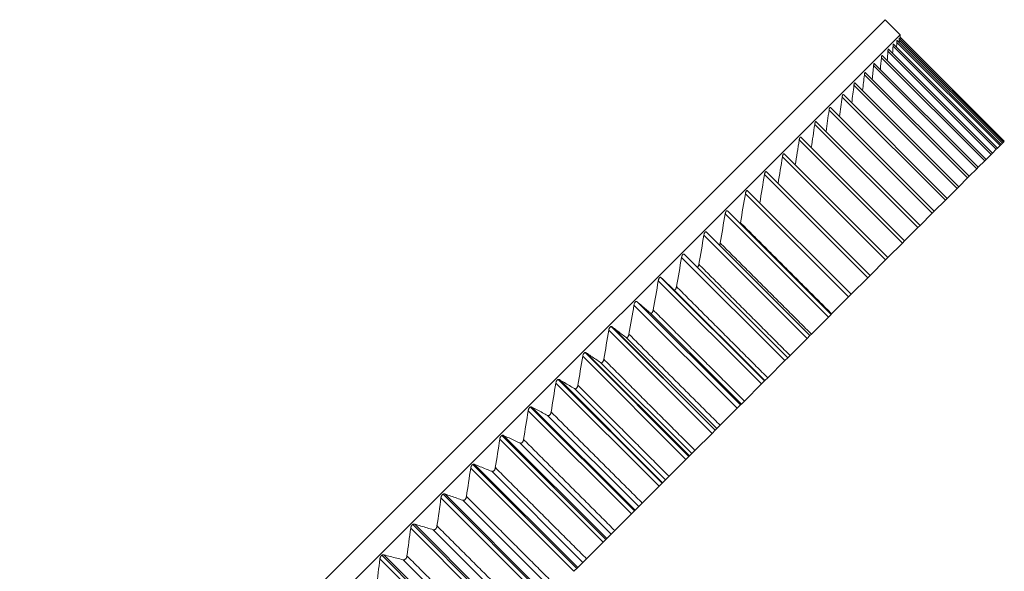
# Model space of a CAD drawing. Units: inches. Extents: x 5512 to 6312, y 1687 to 2987.
# Drawn here: x 6065 to 6111, y 1864 to 1890 of the extents above; entities that cross this region are included whole.
import ezdxf

# ---------------------------------------------------------------- set-up
doc = ezdxf.new("R2010")
doc.units = ezdxf.units.IN
doc.header["$MEASUREMENT"] = 0
doc.layers.add('10', color=7, linetype='Continuous')

msp = doc.modelspace()

# ---------------------------------------------------------------- linework, layer by layer
at = {"layer": '10', "color": 7, "linetype": 'Continuous', "lineweight": 18}
for p, q in [((6031.389, 1815.765), (6105.635, 1890.011)), ((6068.512, 1852.888), (6105.635, 1890.011)), ((6106.342, 1889.304), (6105.635, 1890.011)), ((6069.219, 1852.181), (6106.342, 1889.304)), ((6106.342, 1889.099), (6106.342, 1889.304)), ((6111.231, 1884.294), (6106.342, 1889.183)), ((6110.854, 1883.917), (6106.006, 1888.765)), ((6110.91, 1883.973), (6106.022, 1888.861)), ((6111.03, 1884.093), (6106.182, 1888.942)), ((6111.082, 1884.144), (6106.193, 1889.033)), ((6111.142, 1884.205), (6106.294, 1889.053)), ((6111.189, 1884.252), (6106.3, 1889.14)), ((6110.374, 1883.437), (6105.488, 1888.324)), ((6110.613, 1883.676), (6105.765, 1888.525)), ((6110.674, 1883.737), (6105.787, 1888.624)), ((6109.941, 1883.003), (6105.092, 1887.852)), ((6110.011, 1883.074), (6105.126, 1887.959)), ((6110.309, 1883.372), (6105.46, 1888.22)), ((6109.51, 1882.573), (6104.661, 1887.421)), ((6109.586, 1882.649), (6104.703, 1887.532)), ((6109.017, 1882.08), (6104.169, 1886.928)), ((6109.098, 1882.161), (6104.218, 1887.042)), ((6108.463, 1881.526), (6103.615, 1886.374)), ((6108.55, 1881.613), (6103.671, 1886.492)), ((6107.849, 1880.912), (6103.001, 1885.76)), ((6107.941, 1881.004), (6103.065, 1885.881)), ((6107.176, 1880.239), (6102.328, 1885.087)), ((6107.274, 1880.337), (6102.399, 1885.211)), ((6106.445, 1879.508), (6101.596, 1884.356)), ((6106.548, 1879.611), (6101.676, 1884.483)), ((6111.03, 1884.093), (6110.91, 1883.973)), ((6111.082, 1884.144), (6111.03, 1884.093)), ((6111.142, 1884.205), (6111.082, 1884.144)), ((6111.189, 1884.252), (6111.142, 1884.205)), ((6111.231, 1884.294), (6111.189, 1884.252)), ((6105.766, 1878.829), (6100.898, 1883.698)), ((6110.613, 1883.676), (6110.374, 1883.437)), ((6110.674, 1883.737), (6110.613, 1883.676)), ((6110.854, 1883.917), (6110.674, 1883.737)), ((6110.91, 1883.973), (6110.854, 1883.917)), ((6105.657, 1878.72), (6100.809, 1883.568)), ((6110.309, 1883.372), (6110.011, 1883.074)), ((6110.374, 1883.437), (6110.309, 1883.372)), ((6104.814, 1877.877), (6099.966, 1882.726)), ((6104.929, 1877.992), (6100.064, 1882.857)), ((6109.941, 1883.003), (6109.586, 1882.649)), ((6110.011, 1883.074), (6109.941, 1883.003)), ((6109.51, 1882.573), (6109.098, 1882.161)), ((6109.586, 1882.649), (6109.51, 1882.573)), ((6103.918, 1876.98), (6099.069, 1881.829)), ((6104.038, 1877.101), (6099.177, 1881.963)), ((6109.017, 1882.08), (6108.55, 1881.613)), ((6109.098, 1882.161), (6109.017, 1882.08)), ((6108.463, 1881.526), (6107.941, 1881.004)), ((6108.55, 1881.613), (6108.463, 1881.526)), ((6102.969, 1876.032), (6098.12, 1880.88)), ((6103.095, 1876.158), (6098.238, 1881.016)), ((6107.849, 1880.912), (6107.274, 1880.337)), ((6107.941, 1881.004), (6107.849, 1880.912)), ((6102.102, 1875.165), (6097.248, 1880.019)), ((6107.176, 1880.239), (6106.548, 1879.611)), ((6107.274, 1880.337), (6107.176, 1880.239)), ((6101.969, 1875.032), (6097.121, 1879.881)), ((6106.445, 1879.508), (6105.766, 1878.829)), ((6106.548, 1879.611), (6106.445, 1879.508)), ((6100.921, 1873.984), (6096.073, 1878.832)), ((6101.06, 1874.123), (6096.209, 1878.973)), ((6105.657, 1878.72), (6104.929, 1877.992)), ((6105.766, 1878.829), (6105.657, 1878.72)), ((6099.826, 1872.889), (6094.978, 1877.737)), ((6099.971, 1873.033), (6095.122, 1877.882)), ((6104.814, 1877.877), (6104.038, 1877.101)), ((6104.929, 1877.992), (6104.814, 1877.877)), ((6099.98, 1873.043), (6095.698, 1877.326)), ((6098.836, 1871.899), (6093.988, 1876.747)), ((6103.918, 1876.98), (6103.122, 1876.185)), ((6104.038, 1877.101), (6103.918, 1876.98)), ((6098.686, 1871.749), (6093.837, 1876.597)), ((6098.88, 1871.942), (6094.597, 1876.225)), ((6102.969, 1876.032), (6102.169, 1875.232)), ((6103.095, 1876.158), (6102.969, 1876.032)), ((6103.095, 1876.158), (6103.122, 1876.185)), ((6097.503, 1870.566), (6092.654, 1875.414)), ((6097.645, 1870.708), (6092.768, 1875.584)), ((6097.658, 1870.721), (6092.81, 1875.57)), ((6097.736, 1870.798), (6093.453, 1875.081)), ((6101.969, 1875.032), (6101.167, 1874.23)), ((6102.102, 1875.165), (6101.969, 1875.032)), ((6102.102, 1875.165), (6102.169, 1875.232)), ((6096.42, 1869.483), (6091.54, 1874.363)), ((6096.44, 1869.502), (6091.591, 1874.351)), ((6096.279, 1869.341), (6091.43, 1874.19)), ((6096.55, 1869.613), (6092.268, 1873.896)), ((6100.921, 1873.984), (6100.117, 1873.18)), ((6101.06, 1874.123), (6100.921, 1873.984)), ((6101.06, 1874.123), (6101.167, 1874.23)), ((6095.156, 1868.219), (6090.274, 1873.101)), ((6095.182, 1868.244), (6090.333, 1873.093)), ((6099.971, 1873.033), (6099.826, 1872.889)), ((6099.98, 1873.043), (6099.971, 1873.033)), ((6099.98, 1873.043), (6100.117, 1873.18)), ((6095.016, 1868.079), (6090.167, 1872.927)), ((6095.325, 1868.388), (6091.043, 1872.671)), ((6099.826, 1872.889), (6099.022, 1872.085)), ((6098.88, 1871.942), (6099.022, 1872.085)), ((6093.716, 1866.779), (6088.868, 1871.628)), ((6093.855, 1866.918), (6088.971, 1871.802)), ((6093.887, 1866.95), (6089.038, 1871.798)), ((6098.686, 1871.749), (6097.884, 1870.946)), ((6098.836, 1871.899), (6098.686, 1871.749)), ((6098.88, 1871.942), (6098.836, 1871.899)), ((6094.064, 1867.126), (6089.781, 1871.409)), ((6097.658, 1870.721), (6097.503, 1870.566)), ((6097.736, 1870.798), (6097.658, 1870.721)), ((6097.736, 1870.798), (6097.884, 1870.946)), ((6092.383, 1865.445), (6087.534, 1870.294)), ((6092.52, 1865.583), (6087.635, 1870.468)), ((6092.557, 1865.62), (6087.709, 1870.469)), ((6097.503, 1870.566), (6096.703, 1869.766)), ((6092.767, 1865.83), (6088.484, 1870.112)), ((6096.55, 1869.613), (6096.703, 1869.766)), ((6096.279, 1869.341), (6095.483, 1868.546)), ((6096.44, 1869.502), (6096.279, 1869.341)), ((6096.55, 1869.613), (6096.44, 1869.502)), ((6091.017, 1864.08), (6086.169, 1868.928)), ((6091.153, 1864.216), (6086.266, 1869.102)), ((6091.196, 1864.258), (6086.347, 1869.107)), ((6091.438, 1864.5), (6087.155, 1868.783)), ((6095.325, 1868.388), (6095.182, 1868.244)), ((6095.325, 1868.388), (6095.484, 1868.547)), ((6095.016, 1868.079), (6094.226, 1867.289)), ((6095.182, 1868.244), (6095.016, 1868.079)), ((6089.622, 1862.685), (6084.773, 1867.533)), ((6089.756, 1862.818), (6084.868, 1867.705)), ((6089.804, 1862.867), (6084.956, 1867.715)), ((6090.078, 1863.141), (6085.795, 1867.423)), ((6094.064, 1867.126), (6093.887, 1866.95)), ((6094.064, 1867.126), (6094.227, 1867.289)), ((6093.716, 1866.779), (6092.934, 1865.997)), ((6093.887, 1866.95), (6093.716, 1866.779)), ((6088.199, 1861.262), (6083.351, 1866.111)), ((6088.331, 1861.394), (6083.443, 1866.282)), ((6088.385, 1861.448), (6083.537, 1866.296)), ((6088.69, 1861.753), (6084.408, 1866.036)), ((6092.557, 1865.62), (6092.383, 1865.445)), ((6092.767, 1865.83), (6092.557, 1865.62)), ((6092.767, 1865.83), (6092.934, 1865.997)), ((6092.383, 1865.445), (6091.608, 1864.671)), ((6086.752, 1859.815), (6081.904, 1864.664)), ((6086.882, 1859.944), (6081.993, 1864.833)), ((6086.941, 1860.004), (6082.093, 1864.852)), ((6091.438, 1864.5), (6091.609, 1864.672)), ((6087.277, 1860.34), (6082.995, 1864.623)), ((6091.196, 1864.258), (6091.017, 1864.08)), ((6091.438, 1864.5), (6091.196, 1864.258))]:
    msp.add_line(p, q, dxfattribs=at)
for points, knots in [([(6106.341, 1889.184), (6106.341, 1889.184), (6106.341, 1889.184), (6106.341, 1889.184), (6106.341, 1889.184), (6106.341, 1889.182), (6106.341, 1889.18), (6106.341, 1889.176), (6106.341, 1889.173), (6106.341, 1889.167), (6106.341, 1889.164), (6106.341, 1889.152), (6106.341, 1889.143), (6106.34, 1889.123), (6106.34, 1889.112), (6106.34, 1889.1)], [0, 0, 0, 0, 0.005214, 0.005214, 0.129562, 0.129562, 0.25391, 0.25391, 0.378259, 0.378259, 0.502607, 0.502607, 0.751303, 0.751303, 1, 1, 1, 1]), ([(6106.021, 1888.862), (6106.02, 1888.863), (6106.019, 1888.863), (6106.018, 1888.861), (6106.017, 1888.86), (6106.016, 1888.856), (6106.015, 1888.854), (6106.014, 1888.849), (6106.013, 1888.846), (6106.012, 1888.838), (6106.012, 1888.834), (6106.01, 1888.821), (6106.009, 1888.811), (6106.007, 1888.789), (6106.006, 1888.778), (6106.006, 1888.765)], [0, 0, 0, 0, 0.134735, 0.134735, 0.242893, 0.242893, 0.351051, 0.351051, 0.459209, 0.459209, 0.567367, 0.567367, 0.783684, 0.783684, 1, 1, 1, 1]), ([(6106.192, 1889.034), (6106.192, 1889.034), (6106.191, 1889.034), (6106.19, 1889.034), (6106.19, 1889.033), (6106.189, 1889.03), (6106.189, 1889.028), (6106.188, 1889.023), (6106.187, 1889.02), (6106.187, 1889.013), (6106.186, 1889.009), (6106.185, 1888.996), (6106.184, 1888.987), (6106.183, 1888.965), (6106.182, 1888.954), (6106.182, 1888.942)], [0, 0, 0, 0, 0.095331, 0.095331, 0.208415, 0.208415, 0.321499, 0.321499, 0.434582, 0.434582, 0.547666, 0.547666, 0.773833, 0.773833, 1, 1, 1, 1]), ([(6106.299, 1889.142), (6106.299, 1889.142), (6106.299, 1889.142), (6106.298, 1889.141), (6106.298, 1889.141), (6106.297, 1889.138), (6106.297, 1889.136), (6106.297, 1889.132), (6106.297, 1889.129), (6106.296, 1889.122), (6106.296, 1889.119), (6106.295, 1889.107), (6106.295, 1889.097), (6106.294, 1889.077), (6106.294, 1889.065), (6106.294, 1889.053)], [0, 0, 0, 0, 0.052147, 0.052147, 0.170629, 0.170629, 0.289111, 0.289111, 0.407592, 0.407592, 0.526074, 0.526074, 0.763037, 0.763037, 1, 1, 1, 1]), ([(6105.488, 1888.324), (6105.487, 1888.324), (6105.487, 1888.324), (6105.485, 1888.326), (6105.483, 1888.326), (6105.48, 1888.323), (6105.479, 1888.322), (6105.477, 1888.317), (6105.476, 1888.315), (6105.474, 1888.308), (6105.473, 1888.305), (6105.471, 1888.297), (6105.47, 1888.293), (6105.467, 1888.279), (6105.466, 1888.268), (6105.463, 1888.245), (6105.461, 1888.233), (6105.46, 1888.22)], [0, 0, 0, 0, 0.003134, 0.003134, 0.202507, 0.202507, 0.302194, 0.302194, 0.401881, 0.401881, 0.501567, 0.501567, 0.601254, 0.601254, 0.800627, 0.800627, 1, 1, 1, 1]), ([(6105.786, 1888.625), (6105.785, 1888.626), (6105.783, 1888.626), (6105.781, 1888.624), (6105.78, 1888.623), (6105.778, 1888.619), (6105.777, 1888.616), (6105.776, 1888.611), (6105.775, 1888.607), (6105.773, 1888.6), (6105.773, 1888.596), (6105.771, 1888.582), (6105.769, 1888.572), (6105.767, 1888.549), (6105.766, 1888.537), (6105.765, 1888.525)], [0, 0, 0, 0, 0.170397, 0.170397, 0.274097, 0.274097, 0.377797, 0.377797, 0.481498, 0.481498, 0.585198, 0.585198, 0.792599, 0.792599, 1, 1, 1, 1]), ([(6105.126, 1887.96), (6105.125, 1887.96), (6105.125, 1887.961), (6105.122, 1887.963), (6105.119, 1887.962), (6105.115, 1887.959), (6105.114, 1887.957), (6105.112, 1887.952), (6105.11, 1887.949), (6105.108, 1887.943), (6105.107, 1887.939), (6105.104, 1887.931), (6105.103, 1887.926), (6105.1, 1887.912), (6105.098, 1887.901), (6105.095, 1887.877), (6105.094, 1887.865), (6105.092, 1887.852)], [0, 0, 0, 0, 0.041117, 0.041117, 0.232894, 0.232894, 0.328782, 0.328782, 0.42467, 0.42467, 0.520559, 0.520559, 0.616447, 0.616447, 0.808223, 0.808223, 1, 1, 1, 1]), ([(6104.702, 1887.533), (6104.701, 1887.534), (6104.7, 1887.535), (6104.695, 1887.536), (6104.692, 1887.536), (6104.688, 1887.531), (6104.686, 1887.529), (6104.684, 1887.524), (6104.682, 1887.521), (6104.679, 1887.514), (6104.678, 1887.51), (6104.675, 1887.502), (6104.674, 1887.497), (6104.671, 1887.482), (6104.668, 1887.471), (6104.665, 1887.447), (6104.663, 1887.434), (6104.661, 1887.421)], [0, 0, 0, 0, 0.077645, 0.077645, 0.262116, 0.262116, 0.354351, 0.354351, 0.446587, 0.446587, 0.538822, 0.538822, 0.631058, 0.631058, 0.815529, 0.815529, 1, 1, 1, 1]), ([(6104.217, 1887.043), (6104.216, 1887.044), (6104.216, 1887.044), (6104.214, 1887.046), (6104.212, 1887.047), (6104.207, 1887.048), (6104.204, 1887.047), (6104.198, 1887.042), (6104.197, 1887.039), (6104.193, 1887.034), (6104.192, 1887.031), (6104.189, 1887.024), (6104.187, 1887.019), (6104.184, 1887.011), (6104.183, 1887.006), (6104.179, 1886.99), (6104.176, 1886.979), (6104.172, 1886.955), (6104.17, 1886.942), (6104.169, 1886.928)], [0, 0, 0, 0, 0.023241, 0.023241, 0.112037, 0.112037, 0.28963, 0.28963, 0.378426, 0.378426, 0.467222, 0.467222, 0.556019, 0.556019, 0.644815, 0.644815, 0.822407, 0.822407, 1, 1, 1, 1]), ([(6103.67, 1886.493), (6103.669, 1886.494), (6103.668, 1886.495), (6103.665, 1886.497), (6103.663, 1886.498), (6103.657, 1886.498), (6103.653, 1886.497), (6103.648, 1886.491), (6103.646, 1886.488), (6103.642, 1886.483), (6103.64, 1886.479), (6103.637, 1886.472), (6103.635, 1886.467), (6103.632, 1886.458), (6103.63, 1886.453), (6103.626, 1886.437), (6103.623, 1886.426), (6103.619, 1886.401), (6103.617, 1886.388), (6103.615, 1886.374)], [0, 0, 0, 0, 0.058496, 0.058496, 0.144088, 0.144088, 0.31527, 0.31527, 0.400861, 0.400861, 0.486453, 0.486453, 0.572044, 0.572044, 0.657635, 0.657635, 0.828818, 0.828818, 1, 1, 1, 1]), ([(6103.064, 1885.882), (6103.064, 1885.882), (6103.064, 1885.882), (6103.061, 1885.884), (6103.059, 1885.886), (6103.055, 1885.888), (6103.053, 1885.888), (6103.047, 1885.888), (6103.043, 1885.886), (6103.037, 1885.88), (6103.034, 1885.877), (6103.03, 1885.871), (6103.029, 1885.867), (6103.025, 1885.86), (6103.023, 1885.855), (6103.019, 1885.846), (6103.018, 1885.84), (6103.013, 1885.824), (6103.01, 1885.812), (6103.005, 1885.787), (6103.003, 1885.774), (6103.001, 1885.76)], [0, 0, 0, 0, 0.008488, 0.008488, 0.091114, 0.091114, 0.17374, 0.17374, 0.338992, 0.338992, 0.421618, 0.421618, 0.504244, 0.504244, 0.58687, 0.58687, 0.669496, 0.669496, 0.834748, 0.834748, 1, 1, 1, 1]), ([(6102.399, 1885.212), (6102.398, 1885.213), (6102.397, 1885.214), (6102.393, 1885.216), (6102.391, 1885.217), (6102.387, 1885.219), (6102.385, 1885.219), (6102.378, 1885.219), (6102.373, 1885.216), (6102.366, 1885.21), (6102.364, 1885.207), (6102.36, 1885.2), (6102.357, 1885.196), (6102.353, 1885.188), (6102.351, 1885.184), (6102.347, 1885.174), (6102.346, 1885.169), (6102.34, 1885.152), (6102.337, 1885.14), (6102.332, 1885.114), (6102.33, 1885.101), (6102.328, 1885.087)], [0, 0, 0, 0, 0.041151, 0.041151, 0.121055, 0.121055, 0.200959, 0.200959, 0.360767, 0.360767, 0.440671, 0.440671, 0.520576, 0.520576, 0.60048, 0.60048, 0.680384, 0.680384, 0.840192, 0.840192, 1, 1, 1, 1]), ([(6101.676, 1884.484), (6101.674, 1884.486), (6101.672, 1884.487), (6101.667, 1884.49), (6101.665, 1884.491), (6101.66, 1884.492), (6101.658, 1884.493), (6101.65, 1884.491), (6101.645, 1884.488), (6101.638, 1884.481), (6101.635, 1884.478), (6101.631, 1884.471), (6101.628, 1884.467), (6101.624, 1884.459), (6101.622, 1884.454), (6101.618, 1884.444), (6101.616, 1884.439), (6101.61, 1884.422), (6101.607, 1884.409), (6101.601, 1884.383), (6101.599, 1884.37), (6101.596, 1884.356)], [0, 0, 0, 0, 0.072356, 0.072356, 0.14966, 0.14966, 0.226963, 0.226963, 0.381571, 0.381571, 0.458874, 0.458874, 0.536178, 0.536178, 0.613482, 0.613482, 0.690785, 0.690785, 0.845393, 0.845393, 1, 1, 1, 1]), ([(6100.897, 1883.698), (6100.896, 1883.699), (6100.895, 1883.7), (6100.892, 1883.703), (6100.89, 1883.705), (6100.885, 1883.707), (6100.882, 1883.708), (6100.877, 1883.709), (6100.874, 1883.709), (6100.866, 1883.707), (6100.861, 1883.704), (6100.853, 1883.696), (6100.85, 1883.693), (6100.845, 1883.686), (6100.843, 1883.682), (6100.838, 1883.673), (6100.836, 1883.668), (6100.831, 1883.657), (6100.829, 1883.652), (6100.823, 1883.635), (6100.82, 1883.622), (6100.814, 1883.596), (6100.811, 1883.582), (6100.809, 1883.568)], [0, 0, 0, 0, 0.028906, 0.028906, 0.103606, 0.103606, 0.178305, 0.178305, 0.253005, 0.253005, 0.402404, 0.402404, 0.477103, 0.477103, 0.551803, 0.551803, 0.626502, 0.626502, 0.701202, 0.701202, 0.850601, 0.850601, 1, 1, 1, 1]), ([(6100.063, 1882.858), (6100.061, 1882.86), (6100.059, 1882.862), (6100.054, 1882.865), (6100.052, 1882.867), (6100.046, 1882.869), (6100.044, 1882.87), (6100.038, 1882.87), (6100.035, 1882.87), (6100.026, 1882.868), (6100.021, 1882.864), (6100.012, 1882.856), (6100.009, 1882.852), (6100.004, 1882.845), (6100.001, 1882.84), (6099.996, 1882.831), (6099.994, 1882.826), (6099.989, 1882.816), (6099.987, 1882.81), (6099.981, 1882.792), (6099.977, 1882.78), (6099.971, 1882.753), (6099.968, 1882.74), (6099.966, 1882.726)], [0, 0, 0, 0, 0.061068, 0.061068, 0.133294, 0.133294, 0.205519, 0.205519, 0.277745, 0.277745, 0.422196, 0.422196, 0.494421, 0.494421, 0.566647, 0.566647, 0.638872, 0.638872, 0.711098, 0.711098, 0.855549, 0.855549, 1, 1, 1, 1]), ([(6099.176, 1881.964), (6099.175, 1881.965), (6099.174, 1881.965), (6099.171, 1881.968), (6099.168, 1881.97), (6099.163, 1881.974), (6099.16, 1881.975), (6099.154, 1881.977), (6099.151, 1881.977), (6099.145, 1881.977), (6099.142, 1881.977), (6099.133, 1881.974), (6099.127, 1881.97), (6099.118, 1881.961), (6099.115, 1881.958), (6099.109, 1881.95), (6099.106, 1881.945), (6099.101, 1881.936), (6099.098, 1881.931), (6099.094, 1881.92), (6099.091, 1881.914), (6099.085, 1881.896), (6099.081, 1881.883), (6099.074, 1881.857), (6099.072, 1881.843), (6099.069, 1881.829)], [0, 0, 0, 0, 0.021527, 0.021527, 0.091418, 0.091418, 0.161308, 0.161308, 0.231199, 0.231199, 0.30109, 0.30109, 0.440872, 0.440872, 0.510763, 0.510763, 0.580654, 0.580654, 0.650545, 0.650545, 0.720436, 0.720436, 0.860218, 0.860218, 1, 1, 1, 1]), ([(6098.237, 1881.017), (6098.235, 1881.019), (6098.233, 1881.021), (6098.228, 1881.025), (6098.225, 1881.027), (6098.219, 1881.03), (6098.216, 1881.031), (6098.21, 1881.032), (6098.206, 1881.033), (6098.2, 1881.032), (6098.197, 1881.032), (6098.187, 1881.028), (6098.181, 1881.024), (6098.171, 1881.014), (6098.168, 1881.011), (6098.162, 1881.002), (6098.159, 1880.998), (6098.153, 1880.988), (6098.151, 1880.983), (6098.146, 1880.972), (6098.143, 1880.966), (6098.136, 1880.948), (6098.132, 1880.935), (6098.126, 1880.908), (6098.123, 1880.894), (6098.12, 1880.88)], [0, 0, 0, 0, 0.052181, 0.052181, 0.119882, 0.119882, 0.187583, 0.187583, 0.255285, 0.255285, 0.322986, 0.322986, 0.458389, 0.458389, 0.52609, 0.52609, 0.593792, 0.593792, 0.661493, 0.661493, 0.729194, 0.729194, 0.864597, 0.864597, 1, 1, 1, 1]), ([(6098.831, 1880.423), (6098.831, 1880.424), (6098.832, 1880.426), (6098.835, 1880.44), (6098.838, 1880.453), (6098.84, 1880.467)], [0, 0, 0, 0, 0.101221, 0.101221, 1, 1, 1, 1]), ([(6097.247, 1880.02), (6097.244, 1880.023), (6097.24, 1880.026), (6097.233, 1880.031), (6097.23, 1880.032), (6097.224, 1880.035), (6097.221, 1880.036), (6097.214, 1880.037), (6097.211, 1880.037), (6097.204, 1880.036), (6097.201, 1880.035), (6097.19, 1880.031), (6097.184, 1880.027), (6097.174, 1880.017), (6097.17, 1880.013), (6097.164, 1880.005), (6097.161, 1880), (6097.155, 1879.99), (6097.152, 1879.985), (6097.147, 1879.973), (6097.144, 1879.967), (6097.137, 1879.949), (6097.133, 1879.936), (6097.126, 1879.909), (6097.123, 1879.895), (6097.121, 1879.881)], [0, 0, 0, 0, 0.080764, 0.080764, 0.146423, 0.146423, 0.212083, 0.212083, 0.277743, 0.277743, 0.343403, 0.343403, 0.474722, 0.474722, 0.540382, 0.540382, 0.606042, 0.606042, 0.671701, 0.671701, 0.737361, 0.737361, 0.868681, 0.868681, 1, 1, 1, 1]), ([(6097.855, 1879.411), (6097.859, 1879.419), (6097.863, 1879.428), (6097.869, 1879.443), (6097.871, 1879.449), (6097.875, 1879.461), (6097.877, 1879.468), (6097.882, 1879.487), (6097.885, 1879.5), (6097.888, 1879.514)], [0, 0, 0, 0, 0.282835, 0.282835, 0.462126, 0.462126, 0.641417, 0.641417, 1, 1, 1, 1]), ([(6096.211, 1878.971), (6096.206, 1878.977), (6096.2, 1878.982), (6096.19, 1878.988), (6096.187, 1878.989), (6096.18, 1878.991), (6096.177, 1878.992), (6096.17, 1878.993), (6096.166, 1878.993), (6096.159, 1878.991), (6096.156, 1878.99), (6096.145, 1878.986), (6096.138, 1878.981), (6096.127, 1878.97), (6096.124, 1878.966), (6096.117, 1878.958), (6096.114, 1878.953), (6096.108, 1878.943), (6096.105, 1878.937), (6096.099, 1878.926), (6096.097, 1878.92), (6096.09, 1878.901), (6096.085, 1878.888), (6096.078, 1878.86), (6096.075, 1878.847), (6096.073, 1878.832)], [0, 0, 0, 0, 0.125, 0.125, 0.1875, 0.1875, 0.25, 0.25, 0.3125, 0.3125, 0.375, 0.375, 0.5, 0.5, 0.5625, 0.5625, 0.625, 0.625, 0.6875, 0.6875, 0.75, 0.75, 0.875, 0.875, 1, 1, 1, 1]), ([(6096.814, 1878.366), (6096.82, 1878.369), (6096.824, 1878.373), (6096.833, 1878.381), (6096.836, 1878.384), (6096.842, 1878.393), (6096.845, 1878.397), (6096.854, 1878.411), (6096.859, 1878.423), (6096.866, 1878.44), (6096.869, 1878.446), (6096.873, 1878.459), (6096.875, 1878.465), (6096.88, 1878.485), (6096.883, 1878.498), (6096.885, 1878.512)], [0, 0, 0, 0, 0.156719, 0.156719, 0.262129, 0.262129, 0.367539, 0.367539, 0.57836, 0.57836, 0.68377, 0.68377, 0.78918, 0.78918, 1, 1, 1, 1]), ([(6095.122, 1877.882), (6095.116, 1877.888), (6095.11, 1877.892), (6095.1, 1877.897), (6095.096, 1877.898), (6095.089, 1877.9), (6095.086, 1877.901), (6095.078, 1877.901), (6095.075, 1877.901), (6095.067, 1877.899), (6095.063, 1877.898), (6095.052, 1877.893), (6095.045, 1877.888), (6095.034, 1877.877), (6095.03, 1877.873), (6095.023, 1877.864), (6095.02, 1877.859), (6095.014, 1877.848), (6095.011, 1877.843), (6095.005, 1877.831), (6095.002, 1877.825), (6094.995, 1877.806), (6094.99, 1877.793), (6094.983, 1877.765), (6094.98, 1877.751), (6094.978, 1877.737)], [0, 0, 0, 0, 0.125, 0.125, 0.1875, 0.1875, 0.25, 0.25, 0.3125, 0.3125, 0.375, 0.375, 0.5, 0.5, 0.5625, 0.5625, 0.625, 0.625, 0.6875, 0.6875, 0.75, 0.75, 0.875, 0.875, 1, 1, 1, 1]), ([(6095.698, 1877.326), (6095.703, 1877.32), (6095.709, 1877.316), (6095.719, 1877.311), (6095.722, 1877.31), (6095.729, 1877.308), (6095.732, 1877.307), (6095.743, 1877.307), (6095.75, 1877.308), (6095.764, 1877.314), (6095.771, 1877.319), (6095.781, 1877.33), (6095.785, 1877.333), (6095.791, 1877.342), (6095.795, 1877.346), (6095.804, 1877.361), (6095.809, 1877.372), (6095.816, 1877.39), (6095.819, 1877.397), (6095.823, 1877.409), (6095.825, 1877.416), (6095.83, 1877.435), (6095.833, 1877.449), (6095.836, 1877.462)], [0, 0, 0, 0, 0.125, 0.125, 0.1875, 0.1875, 0.25, 0.25, 0.375, 0.375, 0.5, 0.5, 0.5625, 0.5625, 0.625, 0.625, 0.75, 0.75, 0.8125, 0.8125, 0.875, 0.875, 1, 1, 1, 1]), ([(6093.988, 1876.747), (6093.981, 1876.753), (6093.975, 1876.757), (6093.964, 1876.762), (6093.961, 1876.763), (6093.953, 1876.764), (6093.949, 1876.765), (6093.942, 1876.764), (6093.938, 1876.764), (6093.93, 1876.762), (6093.926, 1876.761), (6093.914, 1876.755), (6093.906, 1876.75), (6093.895, 1876.738), (6093.891, 1876.734), (6093.884, 1876.725), (6093.881, 1876.72), (6093.874, 1876.709), (6093.871, 1876.703), (6093.865, 1876.691), (6093.862, 1876.685), (6093.855, 1876.666), (6093.85, 1876.653), (6093.843, 1876.625), (6093.84, 1876.611), (6093.837, 1876.597)], [0, 0, 0, 0, 0.125, 0.125, 0.1875, 0.1875, 0.25, 0.25, 0.3125, 0.3125, 0.375, 0.375, 0.5, 0.5, 0.5625, 0.5625, 0.625, 0.625, 0.6875, 0.6875, 0.75, 0.75, 0.875, 0.875, 1, 1, 1, 1]), ([(6094.597, 1876.225), (6094.603, 1876.22), (6094.609, 1876.216), (6094.619, 1876.211), (6094.623, 1876.21), (6094.63, 1876.209), (6094.633, 1876.208), (6094.644, 1876.209), (6094.652, 1876.21), (6094.667, 1876.217), (6094.674, 1876.222), (6094.685, 1876.233), (6094.688, 1876.237), (6094.695, 1876.246), (6094.699, 1876.25), (6094.708, 1876.265), (6094.714, 1876.277), (6094.721, 1876.295), (6094.723, 1876.301), (6094.728, 1876.314), (6094.73, 1876.321), (6094.735, 1876.34), (6094.738, 1876.354), (6094.741, 1876.367)], [0, 0, 0, 0, 0.125, 0.125, 0.1875, 0.1875, 0.25, 0.25, 0.375, 0.375, 0.5, 0.5, 0.5625, 0.5625, 0.625, 0.625, 0.75, 0.75, 0.8125, 0.8125, 0.875, 0.875, 1, 1, 1, 1]), ([(6092.81, 1875.57), (6092.803, 1875.575), (6092.796, 1875.579), (6092.785, 1875.583), (6092.782, 1875.584), (6092.774, 1875.585), (6092.77, 1875.585), (6092.762, 1875.585), (6092.758, 1875.584), (6092.75, 1875.582), (6092.745, 1875.58), (6092.733, 1875.574), (6092.725, 1875.568), (6092.713, 1875.556), (6092.709, 1875.552), (6092.702, 1875.542), (6092.698, 1875.537), (6092.692, 1875.527), (6092.688, 1875.521), (6092.682, 1875.509), (6092.68, 1875.502), (6092.672, 1875.483), (6092.667, 1875.47), (6092.66, 1875.442), (6092.657, 1875.428), (6092.654, 1875.414)], [0, 0, 0, 0, 0.125, 0.125, 0.1875, 0.1875, 0.25, 0.25, 0.3125, 0.3125, 0.375, 0.375, 0.5, 0.5, 0.5625, 0.5625, 0.625, 0.625, 0.6875, 0.6875, 0.75, 0.75, 0.875, 0.875, 1, 1, 1, 1]), ([(6093.453, 1875.081), (6093.459, 1875.076), (6093.466, 1875.072), (6093.477, 1875.069), (6093.48, 1875.068), (6093.487, 1875.067), (6093.491, 1875.066), (6093.503, 1875.067), (6093.51, 1875.069), (6093.526, 1875.077), (6093.534, 1875.082), (6093.545, 1875.093), (6093.549, 1875.097), (6093.556, 1875.106), (6093.559, 1875.111), (6093.569, 1875.126), (6093.575, 1875.138), (6093.582, 1875.156), (6093.585, 1875.162), (6093.589, 1875.175), (6093.591, 1875.182), (6093.597, 1875.202), (6093.6, 1875.215), (6093.602, 1875.229)], [0, 0, 0, 0, 0.125, 0.125, 0.1875, 0.1875, 0.25, 0.25, 0.375, 0.375, 0.5, 0.5, 0.5625, 0.5625, 0.625, 0.625, 0.75, 0.75, 0.8125, 0.8125, 0.875, 0.875, 1, 1, 1, 1]), ([(6091.591, 1874.351), (6091.584, 1874.356), (6091.577, 1874.359), (6091.565, 1874.362), (6091.561, 1874.363), (6091.553, 1874.364), (6091.549, 1874.364), (6091.541, 1874.363), (6091.536, 1874.363), (6091.528, 1874.36), (6091.524, 1874.358), (6091.511, 1874.352), (6091.502, 1874.345), (6091.49, 1874.333), (6091.486, 1874.329), (6091.479, 1874.319), (6091.475, 1874.314), (6091.468, 1874.303), (6091.465, 1874.297), (6091.459, 1874.285), (6091.456, 1874.279), (6091.448, 1874.259), (6091.443, 1874.245), (6091.436, 1874.218), (6091.433, 1874.204), (6091.43, 1874.19)], [0, 0, 0, 0, 0.125, 0.125, 0.1875, 0.1875, 0.25, 0.25, 0.3125, 0.3125, 0.375, 0.375, 0.5, 0.5, 0.5625, 0.5625, 0.625, 0.625, 0.6875, 0.6875, 0.75, 0.75, 0.875, 0.875, 1, 1, 1, 1]), ([(6092.268, 1873.896), (6092.274, 1873.891), (6092.281, 1873.888), (6092.292, 1873.884), (6092.296, 1873.884), (6092.304, 1873.883), (6092.308, 1873.883), (6092.32, 1873.884), (6092.328, 1873.886), (6092.344, 1873.894), (6092.352, 1873.9), (6092.364, 1873.912), (6092.367, 1873.916), (6092.375, 1873.925), (6092.378, 1873.93), (6092.388, 1873.946), (6092.394, 1873.957), (6092.402, 1873.976), (6092.404, 1873.982), (6092.409, 1873.995), (6092.411, 1874.002), (6092.417, 1874.022), (6092.42, 1874.035), (6092.422, 1874.049)], [0, 0, 0, 0, 0.125, 0.125, 0.1875, 0.1875, 0.25, 0.25, 0.375, 0.375, 0.5, 0.5, 0.5625, 0.5625, 0.625, 0.625, 0.75, 0.75, 0.8125, 0.8125, 0.875, 0.875, 1, 1, 1, 1]), ([(6090.333, 1873.093), (6090.326, 1873.097), (6090.318, 1873.1), (6090.306, 1873.103), (6090.302, 1873.104), (6090.293, 1873.104), (6090.289, 1873.104), (6090.28, 1873.103), (6090.276, 1873.102), (6090.267, 1873.099), (6090.263, 1873.097), (6090.249, 1873.09), (6090.241, 1873.084), (6090.228, 1873.071), (6090.224, 1873.067), (6090.216, 1873.057), (6090.213, 1873.052), (6090.205, 1873.04), (6090.202, 1873.034), (6090.196, 1873.022), (6090.193, 1873.016), (6090.185, 1872.996), (6090.18, 1872.983), (6090.173, 1872.955), (6090.17, 1872.941), (6090.167, 1872.927)], [0, 0, 0, 0, 0.125, 0.125, 0.1875, 0.1875, 0.25, 0.25, 0.3125, 0.3125, 0.375, 0.375, 0.5, 0.5, 0.5625, 0.5625, 0.625, 0.625, 0.6875, 0.6875, 0.75, 0.75, 0.875, 0.875, 1, 1, 1, 1]), ([(6091.043, 1872.671), (6091.05, 1872.667), (6091.057, 1872.664), (6091.069, 1872.661), (6091.073, 1872.66), (6091.081, 1872.66), (6091.085, 1872.66), (6091.097, 1872.661), (6091.106, 1872.664), (6091.123, 1872.673), (6091.131, 1872.679), (6091.143, 1872.691), (6091.147, 1872.695), (6091.154, 1872.705), (6091.158, 1872.71), (6091.168, 1872.726), (6091.174, 1872.737), (6091.182, 1872.756), (6091.185, 1872.762), (6091.189, 1872.775), (6091.191, 1872.782), (6091.197, 1872.802), (6091.2, 1872.815), (6091.202, 1872.829)], [0, 0, 0, 0, 0.125, 0.125, 0.1875, 0.1875, 0.25, 0.25, 0.375, 0.375, 0.5, 0.5, 0.5625, 0.5625, 0.625, 0.625, 0.75, 0.75, 0.8125, 0.8125, 0.875, 0.875, 1, 1, 1, 1]), ([(6089.038, 1871.798), (6089.031, 1871.802), (6089.023, 1871.805), (6089.01, 1871.807), (6089.006, 1871.808), (6088.997, 1871.808), (6088.992, 1871.808), (6088.983, 1871.806), (6088.979, 1871.805), (6088.97, 1871.802), (6088.965, 1871.8), (6088.951, 1871.792), (6088.942, 1871.786), (6088.929, 1871.773), (6088.925, 1871.768), (6088.917, 1871.758), (6088.913, 1871.752), (6088.906, 1871.741), (6088.903, 1871.735), (6088.896, 1871.723), (6088.893, 1871.716), (6088.885, 1871.697), (6088.881, 1871.683), (6088.873, 1871.655), (6088.87, 1871.642), (6088.868, 1871.628)], [0, 0, 0, 0, 0.125, 0.125, 0.1875, 0.1875, 0.25, 0.25, 0.3125, 0.3125, 0.375, 0.375, 0.5, 0.5, 0.5625, 0.5625, 0.625, 0.625, 0.6875, 0.6875, 0.75, 0.75, 0.875, 0.875, 1, 1, 1, 1]), ([(6089.781, 1871.409), (6089.788, 1871.405), (6089.796, 1871.402), (6089.808, 1871.4), (6089.812, 1871.4), (6089.821, 1871.4), (6089.825, 1871.4), (6089.838, 1871.402), (6089.846, 1871.405), (6089.864, 1871.414), (6089.873, 1871.421), (6089.885, 1871.433), (6089.889, 1871.437), (6089.897, 1871.447), (6089.9, 1871.452), (6089.911, 1871.468), (6089.917, 1871.48), (6089.925, 1871.499), (6089.927, 1871.505), (6089.932, 1871.518), (6089.934, 1871.525), (6089.94, 1871.545), (6089.943, 1871.558), (6089.945, 1871.572)], [0, 0, 0, 0, 0.125, 0.125, 0.1875, 0.1875, 0.25, 0.25, 0.375, 0.375, 0.5, 0.5, 0.5625, 0.5625, 0.625, 0.625, 0.75, 0.75, 0.8125, 0.8125, 0.875, 0.875, 1, 1, 1, 1]), ([(6087.709, 1870.469), (6087.701, 1870.472), (6087.693, 1870.475), (6087.679, 1870.477), (6087.675, 1870.477), (6087.666, 1870.477), (6087.661, 1870.476), (6087.652, 1870.475), (6087.647, 1870.473), (6087.638, 1870.47), (6087.633, 1870.468), (6087.619, 1870.46), (6087.609, 1870.453), (6087.596, 1870.44), (6087.592, 1870.435), (6087.584, 1870.424), (6087.58, 1870.419), (6087.573, 1870.407), (6087.569, 1870.401), (6087.563, 1870.389), (6087.56, 1870.382), (6087.551, 1870.363), (6087.547, 1870.349), (6087.539, 1870.322), (6087.536, 1870.308), (6087.534, 1870.294)], [0, 0, 0, 0, 0.125, 0.125, 0.1875, 0.1875, 0.25, 0.25, 0.3125, 0.3125, 0.375, 0.375, 0.5, 0.5, 0.5625, 0.5625, 0.625, 0.625, 0.6875, 0.6875, 0.75, 0.75, 0.875, 0.875, 1, 1, 1, 1]), ([(6088.484, 1870.112), (6088.492, 1870.109), (6088.5, 1870.106), (6088.513, 1870.105), (6088.517, 1870.104), (6088.526, 1870.105), (6088.53, 1870.105), (6088.543, 1870.108), (6088.552, 1870.111), (6088.57, 1870.121), (6088.579, 1870.127), (6088.592, 1870.14), (6088.596, 1870.144), (6088.604, 1870.154), (6088.608, 1870.159), (6088.618, 1870.176), (6088.625, 1870.188), (6088.633, 1870.207), (6088.635, 1870.213), (6088.64, 1870.226), (6088.642, 1870.233), (6088.648, 1870.253), (6088.651, 1870.266), (6088.653, 1870.279)], [0, 0, 0, 0, 0.125, 0.125, 0.1875, 0.1875, 0.25, 0.25, 0.375, 0.375, 0.5, 0.5, 0.5625, 0.5625, 0.625, 0.625, 0.75, 0.75, 0.8125, 0.8125, 0.875, 0.875, 1, 1, 1, 1]), ([(6086.347, 1869.107), (6086.339, 1869.11), (6086.33, 1869.113), (6086.317, 1869.114), (6086.312, 1869.114), (6086.302, 1869.114), (6086.298, 1869.113), (6086.288, 1869.111), (6086.283, 1869.109), (6086.273, 1869.106), (6086.269, 1869.103), (6086.254, 1869.095), (6086.244, 1869.088), (6086.231, 1869.074), (6086.227, 1869.069), (6086.218, 1869.059), (6086.214, 1869.053), (6086.207, 1869.042), (6086.203, 1869.036), (6086.197, 1869.023), (6086.194, 1869.017), (6086.185, 1868.997), (6086.181, 1868.983), (6086.173, 1868.956), (6086.171, 1868.942), (6086.169, 1868.928)], [0, 0, 0, 0, 0.125, 0.125, 0.1875, 0.1875, 0.25, 0.25, 0.3125, 0.3125, 0.375, 0.375, 0.5, 0.5, 0.5625, 0.5625, 0.625, 0.625, 0.6875, 0.6875, 0.75, 0.75, 0.875, 0.875, 1, 1, 1, 1]), ([(6087.155, 1868.783), (6087.163, 1868.78), (6087.171, 1868.778), (6087.184, 1868.776), (6087.189, 1868.776), (6087.198, 1868.777), (6087.202, 1868.777), (6087.216, 1868.78), (6087.226, 1868.784), (6087.244, 1868.795), (6087.253, 1868.801), (6087.266, 1868.814), (6087.27, 1868.819), (6087.278, 1868.829), (6087.282, 1868.834), (6087.293, 1868.85), (6087.299, 1868.863), (6087.308, 1868.882), (6087.31, 1868.888), (6087.315, 1868.901), (6087.317, 1868.908), (6087.323, 1868.928), (6087.326, 1868.941), (6087.328, 1868.954)], [0, 0, 0, 0, 0.125, 0.125, 0.1875, 0.1875, 0.25, 0.25, 0.375, 0.375, 0.5, 0.5, 0.5625, 0.5625, 0.625, 0.625, 0.75, 0.75, 0.8125, 0.8125, 0.875, 0.875, 1, 1, 1, 1]), ([(6084.956, 1867.715), (6084.947, 1867.718), (6084.938, 1867.72), (6084.924, 1867.721), (6084.919, 1867.721), (6084.909, 1867.72), (6084.904, 1867.72), (6084.894, 1867.717), (6084.889, 1867.716), (6084.879, 1867.712), (6084.874, 1867.709), (6084.859, 1867.7), (6084.85, 1867.693), (6084.836, 1867.679), (6084.831, 1867.674), (6084.823, 1867.664), (6084.819, 1867.658), (6084.811, 1867.646), (6084.808, 1867.64), (6084.801, 1867.627), (6084.798, 1867.621), (6084.79, 1867.601), (6084.785, 1867.588), (6084.778, 1867.56), (6084.775, 1867.547), (6084.773, 1867.533)], [0, 0, 0, 0, 0.125, 0.125, 0.1875, 0.1875, 0.25, 0.25, 0.3125, 0.3125, 0.375, 0.375, 0.5, 0.5, 0.5625, 0.5625, 0.625, 0.625, 0.6875, 0.6875, 0.75, 0.75, 0.875, 0.875, 1, 1, 1, 1]), ([(6085.795, 1867.423), (6085.804, 1867.421), (6085.812, 1867.419), (6085.826, 1867.418), (6085.83, 1867.418), (6085.84, 1867.419), (6085.845, 1867.42), (6085.859, 1867.423), (6085.868, 1867.427), (6085.888, 1867.438), (6085.897, 1867.445), (6085.91, 1867.458), (6085.914, 1867.463), (6085.922, 1867.473), (6085.926, 1867.478), (6085.937, 1867.495), (6085.944, 1867.507), (6085.952, 1867.526), (6085.955, 1867.532), (6085.959, 1867.545), (6085.961, 1867.552), (6085.967, 1867.572), (6085.97, 1867.585), (6085.972, 1867.598)], [0, 0, 0, 0, 0.125, 0.125, 0.1875, 0.1875, 0.25, 0.25, 0.375, 0.375, 0.5, 0.5, 0.5625, 0.5625, 0.625, 0.625, 0.75, 0.75, 0.8125, 0.8125, 0.875, 0.875, 1, 1, 1, 1]), ([(6083.537, 1866.296), (6083.528, 1866.299), (6083.518, 1866.301), (6083.504, 1866.301), (6083.499, 1866.301), (6083.489, 1866.3), (6083.484, 1866.299), (6083.473, 1866.296), (6083.468, 1866.294), (6083.458, 1866.29), (6083.453, 1866.288), (6083.437, 1866.278), (6083.428, 1866.271), (6083.414, 1866.257), (6083.409, 1866.252), (6083.4, 1866.241), (6083.396, 1866.235), (6083.389, 1866.224), (6083.385, 1866.217), (6083.378, 1866.205), (6083.375, 1866.198), (6083.367, 1866.178), (6083.362, 1866.165), (6083.355, 1866.138), (6083.353, 1866.124), (6083.351, 1866.111)], [0, 0, 0, 0, 0.125, 0.125, 0.1875, 0.1875, 0.25, 0.25, 0.3125, 0.3125, 0.375, 0.375, 0.5, 0.5, 0.5625, 0.5625, 0.625, 0.625, 0.6875, 0.6875, 0.75, 0.75, 0.875, 0.875, 1, 1, 1, 1]), ([(6084.408, 1866.036), (6084.417, 1866.033), (6084.425, 1866.032), (6084.439, 1866.031), (6084.444, 1866.032), (6084.454, 1866.033), (6084.459, 1866.034), (6084.473, 1866.038), (6084.483, 1866.042), (6084.503, 1866.053), (6084.512, 1866.06), (6084.526, 1866.074), (6084.53, 1866.079), (6084.538, 1866.089), (6084.542, 1866.094), (6084.553, 1866.111), (6084.56, 1866.123), (6084.568, 1866.142), (6084.571, 1866.149), (6084.575, 1866.162), (6084.578, 1866.168), (6084.583, 1866.188), (6084.586, 1866.201), (6084.588, 1866.214)], [0, 0, 0, 0, 0.125, 0.125, 0.1875, 0.1875, 0.25, 0.25, 0.375, 0.375, 0.5, 0.5, 0.5625, 0.5625, 0.625, 0.625, 0.75, 0.75, 0.8125, 0.8125, 0.875, 0.875, 1, 1, 1, 1]), ([(6082.093, 1864.852), (6082.083, 1864.855), (6082.074, 1864.856), (6082.059, 1864.856), (6082.054, 1864.856), (6082.043, 1864.854), (6082.038, 1864.853), (6082.028, 1864.85), (6082.022, 1864.848), (6082.012, 1864.844), (6082.006, 1864.841), (6081.991, 1864.832), (6081.981, 1864.824), (6081.966, 1864.81), (6081.962, 1864.804), (6081.953, 1864.794), (6081.949, 1864.788), (6081.941, 1864.776), (6081.938, 1864.77), (6081.931, 1864.757), (6081.928, 1864.751), (6081.92, 1864.731), (6081.915, 1864.717), (6081.908, 1864.69), (6081.906, 1864.677), (6081.904, 1864.664)], [0, 0, 0, 0, 0.125, 0.125, 0.1875, 0.1875, 0.25, 0.25, 0.3125, 0.3125, 0.375, 0.375, 0.5, 0.5, 0.5625, 0.5625, 0.625, 0.625, 0.6875, 0.6875, 0.75, 0.75, 0.875, 0.875, 1, 1, 1, 1]), ([(6082.995, 1864.623), (6083.004, 1864.621), (6083.013, 1864.619), (6083.027, 1864.62), (6083.032, 1864.62), (6083.042, 1864.621), (6083.047, 1864.622), (6083.062, 1864.627), (6083.072, 1864.631), (6083.093, 1864.643), (6083.102, 1864.65), (6083.116, 1864.664), (6083.12, 1864.669), (6083.129, 1864.679), (6083.133, 1864.685), (6083.144, 1864.701), (6083.151, 1864.714), (6083.159, 1864.733), (6083.161, 1864.739), (6083.166, 1864.752), (6083.168, 1864.759), (6083.173, 1864.778), (6083.176, 1864.791), (6083.178, 1864.804)], [0, 0, 0, 0, 0.125, 0.125, 0.1875, 0.1875, 0.25, 0.25, 0.375, 0.375, 0.5, 0.5, 0.5625, 0.5625, 0.625, 0.625, 0.75, 0.75, 0.8125, 0.8125, 0.875, 0.875, 1, 1, 1, 1])]:
    msp.add_open_spline(points, degree=3, knots=knots, dxfattribs=at)
for points, degree in [([(6105.985, 1888.426), (6105.992, 1888.539), (6105.999, 1888.652), (6106.006, 1888.765)], 3), ([(6106.172, 1888.711), (6106.175, 1888.788), (6106.179, 1888.865), (6106.182, 1888.942)], 3), ([(6106.291, 1888.936), (6106.292, 1888.975), (6106.293, 1889.014), (6106.294, 1889.053)], 3), ([(6105.731, 1888.08), (6105.743, 1888.228), (6105.754, 1888.376), (6105.765, 1888.525)], 3), ([(6105.026, 1887.208), (6105.049, 1887.423), (6105.071, 1887.637), (6105.092, 1887.852)], 3), ([(6105.412, 1887.674), (6105.428, 1887.856), (6105.444, 1888.038), (6105.46, 1888.22)], 3), ([(6104.577, 1886.682), (6104.606, 1886.929), (6104.634, 1887.175), (6104.661, 1887.421)], 3), ([(6104.065, 1886.097), (6104.101, 1886.374), (6104.135, 1886.651), (6104.169, 1886.928)], 3), ([(6103.492, 1885.454), (6103.534, 1885.761), (6103.575, 1886.067), (6103.615, 1886.374)], 3), ([(6102.858, 1884.753), (6102.906, 1885.089), (6102.954, 1885.424), (6103.001, 1885.76)], 3), ([(6102.165, 1883.995), (6102.22, 1884.359), (6102.274, 1884.723), (6102.328, 1885.087)], 3), ([(6101.414, 1883.182), (6101.476, 1883.573), (6101.537, 1883.965), (6101.596, 1884.356)], 3), ([(6100.607, 1882.315), (6100.676, 1882.732), (6100.743, 1883.15), (6100.809, 1883.568)], 3), ([(6099.745, 1881.394), (6099.821, 1881.838), (6099.894, 1882.282), (6099.966, 1882.726)], 3), ([(6098.839, 1880.468), (6098.917, 1880.921), (6098.994, 1881.375), (6099.069, 1881.829)], 3), ([(6097.886, 1879.515), (6097.966, 1879.969), (6098.044, 1880.425), (6098.12, 1880.88)], 3), ([(6098.84, 1880.468), (6103.122, 1876.185)], 1), ([(6096.884, 1878.512), (6096.964, 1878.968), (6097.043, 1879.424), (6097.121, 1879.881)], 3), ([(6097.886, 1879.514), (6102.169, 1875.232)], 1), ([(6095.834, 1877.463), (6095.915, 1877.919), (6095.995, 1878.376), (6096.073, 1878.832)], 3), ([(6096.884, 1878.512), (6101.167, 1874.23)], 1), ([(6094.739, 1876.368), (6094.82, 1876.824), (6094.9, 1877.28), (6094.978, 1877.737)], 3), ([(6095.122, 1877.882), (6095.187, 1877.819), (6095.317, 1877.694), (6095.508, 1877.509), (6095.635, 1877.386), (6095.698, 1877.326)], 3), ([(6095.835, 1877.463), (6100.117, 1873.18)], 1), ([(6093.988, 1876.747), (6094.057, 1876.688), (6094.193, 1876.571), (6094.397, 1876.397), (6094.53, 1876.282), (6094.597, 1876.225)], 3), ([(6093.6, 1875.229), (6093.681, 1875.685), (6093.76, 1876.141), (6093.837, 1876.597)], 3), ([(6094.74, 1876.368), (6099.022, 1872.085)], 1), ([(6092.42, 1874.049), (6092.5, 1874.504), (6092.578, 1874.959), (6092.654, 1875.414)], 3), ([(6092.81, 1875.57), (6092.883, 1875.514), (6093.027, 1875.404), (6093.241, 1875.242), (6093.383, 1875.134), (6093.453, 1875.081)], 3), ([(6093.601, 1875.229), (6097.884, 1870.946)], 1), ([(6091.591, 1874.351), (6091.667, 1874.299), (6091.819, 1874.197), (6092.045, 1874.045), (6092.194, 1873.945), (6092.268, 1873.896)], 3), ([(6091.2, 1872.829), (6091.279, 1873.282), (6091.355, 1873.736), (6091.43, 1874.19)], 3), ([(6092.421, 1874.049), (6096.703, 1869.766)], 1), ([(6090.333, 1873.093), (6090.413, 1873.045), (6090.573, 1872.95), (6090.809, 1872.809), (6090.965, 1872.717), (6091.043, 1872.671)], 3), ([(6089.943, 1871.572), (6090.019, 1872.023), (6090.094, 1872.475), (6090.167, 1872.927)], 3), ([(6091.201, 1872.829), (6095.483, 1868.546)], 1), ([(6088.651, 1870.279), (6088.725, 1870.728), (6088.797, 1871.178), (6088.868, 1871.628)], 3), ([(6089.038, 1871.798), (6089.122, 1871.754), (6089.289, 1871.666), (6089.536, 1871.537), (6089.7, 1871.451), (6089.781, 1871.409)], 3), ([(6089.944, 1871.572), (6094.226, 1867.289)], 1), ([(6087.325, 1868.954), (6087.397, 1869.4), (6087.466, 1869.847), (6087.534, 1870.294)], 3), ([(6087.709, 1870.469), (6087.796, 1870.428), (6087.97, 1870.348), (6088.229, 1870.229), (6088.399, 1870.151), (6088.484, 1870.112)], 3), ([(6088.651, 1870.279), (6092.934, 1865.997)], 1), ([(6085.969, 1867.598), (6086.037, 1868.041), (6086.104, 1868.484), (6086.169, 1868.928)], 3), ([(6086.347, 1869.107), (6086.438, 1869.07), (6086.62, 1868.997), (6086.889, 1868.889), (6087.067, 1868.818), (6087.155, 1868.783)], 3), ([(6087.326, 1868.954), (6091.608, 1864.671)], 1), ([(6084.585, 1866.214), (6084.65, 1866.653), (6084.712, 1867.093), (6084.773, 1867.533)], 3), ([(6084.956, 1867.715), (6085.05, 1867.682), (6085.239, 1867.616), (6085.519, 1867.519), (6085.703, 1867.455), (6085.795, 1867.423)], 3), ([(6085.97, 1867.598), (6090.253, 1863.315)], 1), ([(6083.175, 1864.804), (6083.235, 1865.239), (6083.294, 1865.675), (6083.351, 1866.111)], 3), ([(6083.537, 1866.296), (6083.635, 1866.267), (6083.83, 1866.208), (6084.121, 1866.121), (6084.312, 1866.064), (6084.408, 1866.036)], 3), ([(6084.586, 1866.214), (6088.868, 1861.931)], 1), ([(6081.742, 1863.371), (6081.798, 1863.801), (6081.852, 1864.232), (6081.904, 1864.664)], 3), ([(6082.093, 1864.852), (6082.194, 1864.826), (6082.397, 1864.774), (6082.697, 1864.698), (6082.896, 1864.648), (6082.995, 1864.623)], 3), ([(6083.176, 1864.804), (6087.458, 1860.521)], 1)]:
    msp.add_open_spline(points, degree=degree, dxfattribs=at)

doc.saveas('drawing.dxf')
